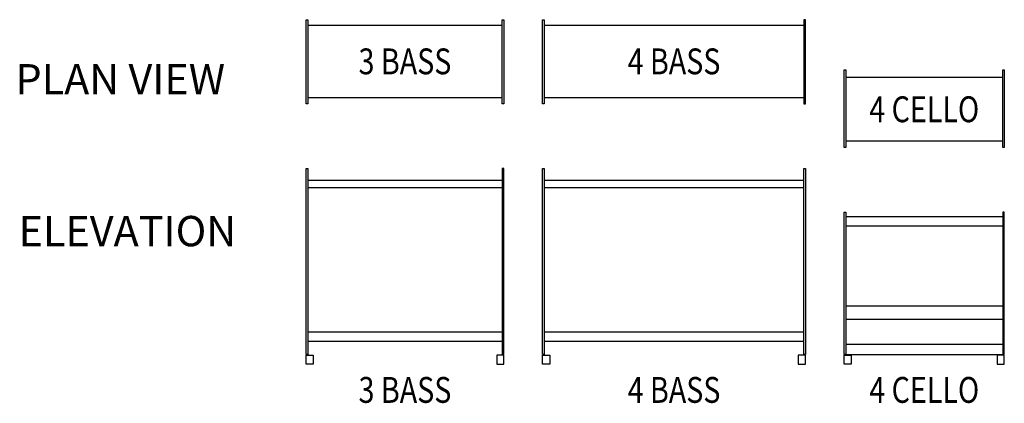
# Model space of a CAD drawing. Units: inches. Extents: x -745 to 581, y -809 to -686.
# Drawn here: x -745 to -441, y -809 to -690 of the extents above; entities that cross this region are included whole.
import ezdxf
from ezdxf.enums import TextEntityAlignment as Align

# ---------------------------------------------------------------- set-up
doc = ezdxf.new("R2010")
doc.units = ezdxf.units.IN
doc.header["$MEASUREMENT"] = 0
doc.layers.get('0').update_dxf_attribs({"linetype": 'CONTINUOUS'})
doc.layers.add('C-INSTR', color=5, linetype='CONTINUOUS')
doc.layers.add('C-INSTRBOT', color=5, linetype='CONTINUOUS')
doc.styles.get("Standard").update_dxf_attribs({"font": 'TAHOMA.TTF'})

# ---------------------------------------------------------------- blocks, each defined once
blk = doc.blocks.new('A$C399A78E8')
at = {"layer": 'C-INSTR'}
for p, q in [((0.5, 24.35), (60.63, 24.35)), ((60.63, 1.88), (0.5, 1.88))]:
    blk.add_line(p, q, dxfattribs=at)
for points in [[(0, 26), (0.5, 26), (0.5, 0), (0, 0)], [(60.63, 26), (61.13, 26), (61.13, 0), (60.63, 0)]]:
    blk.add_lwpolyline(points, close=True, dxfattribs=at)
at = {"layer": 'C-INSTR', "color": 1, "width": 0.8125}
blk.add_text('3 BASS', height=8, dxfattribs=at).set_placement((30.56, 13.11), align=Align.MIDDLE_CENTER)
blk = doc.blocks.new('A$C63CF02AD')
at = {"layer": 'C-INSTRBOT'}
for p, q in [((0.5, 56.88), (60.63, 56.88)), ((60.63, 54.5), (0.5, 54.5)), ((0.5, 10), (60.63, 10)), ((60.63, 7), (0.5, 7))]:
    blk.add_line(p, q, dxfattribs=at)
for points in [[(0, 60.5), (0.5, 60.5), (0.5, 3), (0, 3)], [(61.13, 60.5), (60.63, 60.5), (60.63, 3), (61.13, 3)], [(0, 2.77), (2.19, 2.77), (2.19, 0), (0, 0)], [(61.13, 2.77), (58.94, 2.77), (58.94, 0), (61.13, 0)]]:
    blk.add_lwpolyline(points, close=True, dxfattribs=at)
at = {"layer": 'C-INSTRBOT', "color": 1, "width": 0.8125}
blk.add_text('3 BASS', height=8, dxfattribs=at).set_placement((30.56, -8), align=Align.MIDDLE_CENTER)
blk = doc.blocks.new('3 UNIT BASS')
at = {"layer": 'C-INSTR'}
blk.add_blockref('A$C399A78E8', (0, -26), dxfattribs=at)
at = {"layer": 'C-INSTRBOT'}
blk.add_blockref('A$C63CF02AD', (0, -106.5), dxfattribs=at)
blk = doc.blocks.new('A$C6E1F183F')
at = {"layer": 'C-INSTR'}
for p, q in [((0.5, 24.35), (80.75, 24.35)), ((80.75, 1.88), (0.5, 1.88))]:
    blk.add_line(p, q, dxfattribs=at)
for points in [[(0, 26), (0.5, 26), (0.5, 0), (0, 0)], [(80.75, 0), (81.25, 0), (81.25, 26), (80.75, 26)]]:
    blk.add_lwpolyline(points, close=True, dxfattribs=at)
at = {"layer": 'C-INSTR', "color": 1, "width": 0.8125}
blk.add_text('4 BASS', height=8, dxfattribs=at).set_placement((40.63, 13.11), align=Align.MIDDLE_CENTER)
blk = doc.blocks.new('A$C3059074F')
at = {"layer": 'C-INSTRBOT'}
for p, q in [((0.5, 56.88), (80.75, 56.88)), ((80.75, 54.5), (0.5, 54.5)), ((0.5, 10), (80.75, 10)), ((80.75, 7), (0.5, 7))]:
    blk.add_line(p, q, dxfattribs=at)
for points in [[(0, 60.5), (0.5, 60.5), (0.5, 3), (0, 3)], [(80.75, 60.5), (81.25, 60.5), (81.25, 3), (80.75, 3)], [(0, 2.77), (2.19, 2.77), (2.19, 0), (0, 0)], [(81.25, 2.77), (79.06, 2.77), (79.06, 0), (81.25, 0)]]:
    blk.add_lwpolyline(points, close=True, dxfattribs=at)
at = {"layer": 'C-INSTRBOT', "color": 1, "width": 0.8125}
blk.add_text('4 BASS', height=8, dxfattribs=at).set_placement((40.63, -8), align=Align.MIDDLE_CENTER)
blk = doc.blocks.new('4 UNIT BASS')
at = {"layer": 'C-INSTR', "linetype": 'Continuous'}
for name, p in [('A$C6E1F183F', (0, -26)), ('A$C3059074F', (0, -106.5))]:
    blk.add_blockref(name, p, dxfattribs=at)
blk = doc.blocks.new('A$C66A5625C')
at = {"layer": 'C-INSTR'}
for p, q in [((0.5, 21.7), (49, 21.7)), ((49, 1.89), (0.5, 1.89))]:
    blk.add_line(p, q, dxfattribs=at)
for points in [[(0, 24), (0.5, 24), (0.5, 0), (0, 0)], [(49, 24), (49.5, 24), (49.5, 0), (49, 0)]]:
    blk.add_lwpolyline(points, close=True, dxfattribs=at)
at = {"layer": 'C-INSTR', "color": 1, "width": 0.8125}
blk.add_text('4 CELLO', height=8, dxfattribs=at).set_placement((24.75, 11.79), align=Align.MIDDLE_CENTER)
blk = doc.blocks.new('A$C3AE0614B')
at = {"layer": 'C-INSTRBOT'}
for p, q in [((0.5, 45.62), (49, 45.62)), ((49, 42.62), (0.5, 42.62)), ((49, 17.92), (0.5, 17.92)), ((0.5, 13.92), (49, 13.92)), ((49, 6), (0.5, 6)), ((0.5, 3), (49, 3))]:
    blk.add_line(p, q, dxfattribs=at)
for points in [[(0, 47), (0.5, 47), (0.5, 3), (0, 3)], [(49, 3), (49.5, 3), (49.5, 47), (49, 47)], [(0, 2.77), (2.19, 2.77), (2.19, 0), (0, 0)], [(49.5, 2.77), (47.31, 2.77), (47.31, 0), (49.5, 0)]]:
    blk.add_lwpolyline(points, close=True, dxfattribs=at)
at = {"layer": 'C-INSTRBOT', "color": 1, "width": 0.8125}
blk.add_text('4 CELLO', height=8, dxfattribs=at).set_placement((24.75, -8), align=Align.MIDDLE_CENTER)
blk = doc.blocks.new('4 UNIT CELLO')
at = {"layer": 'C-INSTR'}
blk.add_blockref('A$C66A5625C', (0, -24), dxfattribs=at)
at = {"layer": 'C-INSTRBOT'}
blk.add_blockref('A$C3AE0614B', (0, -91), dxfattribs=at)

msp = doc.modelspace()

# ---------------------------------------------------------------- block references
for name, p in [('3 UNIT BASS', (-656.6, -690.34)), ('4 UNIT BASS', (-583.48, -690.34)), ('4 UNIT CELLO', (-490.23, -705.84))]:
    msp.add_blockref(name, p)

# ---------------------------------------------------------------- texts
at = {"char_height": 9.375, "attachment_point": 1}
for s, insert in [('PLAN VIEW', (-746.46, -704.08)), ('ELEVATION', (-745.5, -751.04))]:
    msp.add_mtext_dynamic_manual_height_columns(s, width=84.2762, gutter_width=0.469, heights=[0], dxfattribs=dict(at, insert=insert))

doc.saveas('drawing.dxf')
